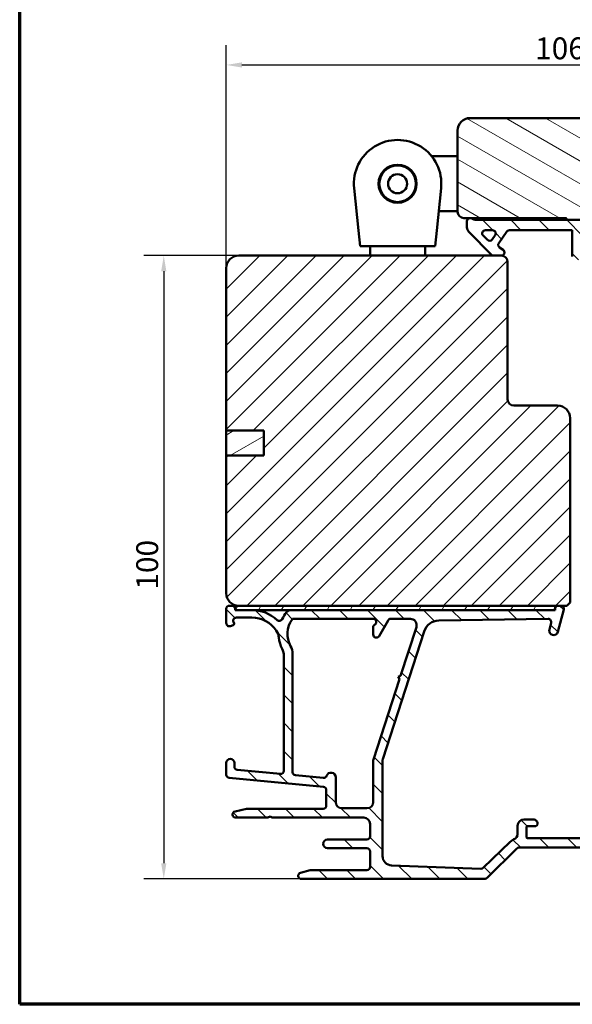
# Model space of a CAD drawing. Units: millimetres. Extents: x 15 to 815, y -287 to 287.
# Drawn here: x 630 to 719, y 10 to 167 of the extents above; entities that cross this region are included whole.
import ezdxf

# ---------------------------------------------------------------- set-up
doc = ezdxf.new("R2010")
doc.units = ezdxf.units.MM
for name, color, linetype, lineweight in [('Border (ISO)', 8, 'Continuous', 70), ('Dimension (ISO)', 3, 'Continuous', 25), ('Hatch (ISO)', 8, 'Continuous', 18), ('Visible (ISO)', 7, 'Continuous', 50)]:
    doc.layers.add(name, color=color, linetype=linetype, lineweight=lineweight)
doc.styles.add('Note Text (ISO)', font='tahoma.ttf')
doc.dimstyles.new('Default (ISO)', dxfattribs={"dimtxt": 3.5, "dimasz": 2.5, "dimexe": 3.175, "dimexo": 0, "dimgap": 0.762, "dimtad": 1, "dimrnd": 1e-08, "dimtxsty": 'Note Text (ISO)', "dimcen": 0.09, "dimdle": 10, "dimclrd": 256, "dimclre": 256, "dimclrt": 256, "dimazin": 2, "dimtfac": 1.001485705375671, "dimtmove": 0, "dimatfit": 3, "dimfxl": 1, "dimtolj": 1, "dimtzin": 0, "dimlwd": -1, "dimlwe": -1, "dimarcsym": 0})
pattern_1 = [(135.00021045915, (615.1468449580905, 4.840562741748045e-07), (-2.245055783671479, -2.245072276832807), [])]

# ---------------------------------------------------------------- blocks, each defined once
blk = doc.blocks.new('Borders LEIAB A4 Border')
at = {"layer": 'Border (ISO)'}
for p, q in [((15, 9.999999999999975), (14.99999999999995, 287)), ((200, 9.999999999999998), (15, 9.999999999999975))]:
    blk.add_line(p, q, dxfattribs=at)
blk = doc.blocks.new('*D36')
at = {"layer": 'Defpoints', "color": 0, "transparency": 16777216}
for p in [(769.1965794725504, 160.260871767422), (769.1965794725504, 149.760871767422), (663.1965794725502, 127.7608717674174)]:
    blk.add_point(p, dxfattribs=at)
at = {"layer": 'Dimension (ISO)', "transparency": 16777216}
for p, q in [((663.1965794725502, 127.7608717674174), (663.1965794725502, 163.435871767422)), ((769.1965794725504, 149.760871767422), (769.1965794725504, 163.435871767422)), ((665.6965794725502, 160.260871767422), (766.6965794725504, 160.260871767422))]:
    blk.add_line(p, q, dxfattribs=at)
for points in [[(665.6965794725502, 160.6775384340886), (665.6965794725502, 159.8442051007553), (663.1965794725502, 160.260871767422)], [(766.6965794725504, 160.6775384340886), (766.6965794725504, 159.8442051007553), (769.1965794725504, 160.260871767422)]]:
    blk.add_solid(points, dxfattribs=at)
at = {"layer": 'Dimension (ISO)', "transparency": 16777216, "insert": (712.599030782154, 164.6662565894502), "char_height": 3.5, "attachment_point": 1, "style": 'Note Text (ISO)'}
blk.add_mtext('\\A1;106', dxfattribs=at)
blk = doc.blocks.new('*D37')
at = {"layer": 'Defpoints', "color": 0, "transparency": 16777216}
for p in [(665.1965794725504, 129.7608717674174), (653.1965794725502, 30.06087176741785), (675.1965794725503, 30.06087176741786)]:
    blk.add_point(p, dxfattribs=at)
at = {"layer": 'Dimension (ISO)', "transparency": 16777216}
for p, q in [((665.1965794725504, 129.7608717674174), (650.0215794725502, 129.7608717674174)), ((653.1965794725502, 127.2608717674174), (653.1965794725502, 32.56087176741785)), ((675.1965794725503, 30.06087176741786), (650.0215794725502, 30.06087176741785))]:
    blk.add_line(p, q, dxfattribs=at)
for points in [[(652.7799128058836, 127.2608717674174), (653.6132461392168, 127.2608717674174), (653.1965794725502, 129.7608717674174)], [(652.7799128058836, 32.56087176741785), (653.6132461392168, 32.56087176741785), (653.1965794725502, 30.06087176741785)]]:
    blk.add_solid(points, dxfattribs=at)
at = {"layer": 'Dimension (ISO)', "transparency": 16777216, "insert": (648.7911946505219, 76.33212764384473), "char_height": 3.5, "attachment_point": 1, "rotation": 90, "style": 'Note Text (ISO)'}
blk.add_mtext('\\A1;100', dxfattribs=at)

msp = doc.modelspace()

# ---------------------------------------------------------------- hatches: boundary and pattern name
at = {"layer": 'Hatch (ISO)'}
h = msp.add_hatch(dxfattribs=at)
h.set_pattern_fill('ANSI31', color=256, scale=25.4, angle=105.00024553567, style=0)
h.set_pattern_definition([(150.00024553567, (615.1468449580905, 4.840562741748045e-07), (-1.587488216702059, -2.749637460072167), [])])
edge = h.paths.add_edge_path()
edge.add_line((767.1965794725504, 151.760871767422), (702.1965794725504, 151.760871767422))
edge.add_ellipse((702.1965794725503, 149.7608717674219), major_axis=(-2.000000000000016, -8.606770160223682e-15), ratio=1, start_angle=269.9999999999997, end_angle=359.999999999999)
edge.add_line((700.1965794725503, 149.760871767422), (700.1965794725504, 136.760871767422))
edge.add_ellipse((701.1965794725504, 136.760871767422), major_axis=(-2.357953067639097e-15, -0.9999999999999964), ratio=1, start_angle=270.0000000000001, end_angle=360.0000000000002)
edge.add_line((701.1965794725504, 135.760871767422), (702.1965794725511, 135.7608717674219))
edge.add_line((702.1965794725511, 135.760871767422), (702.3501448478362, 135.760871767422))
edge.add_line((702.3501448478361, 135.760871767422), (717.3965794725503, 135.760871767422))
edge.add_ellipse((717.3965794725503, 135.460871767422), major_axis=(0.3000000000000003, -4.125210551663544e-17), ratio=1, start_angle=0, end_angle=90, ccw=False)
edge.add_line((717.6965794725504, 135.460871767422), (726.6965794725509, 135.460871767422))
edge.add_line((726.6965794725508, 135.460871767422), (727.1965794725503, 135.460871767422))
edge.add_line((727.1965794725503, 135.460871767422), (727.1965794725503, 131.460871767422))
edge.add_line((727.1965794725503, 131.460871767422), (720.6965794725503, 131.460871767422))
edge.add_line((720.6965794725504, 131.460871767422), (720.1965794725504, 130.960871767422))
edge.add_line((720.1965794725504, 130.960871767422), (720.1965794725504, 129.1108717674285))
edge.add_line((720.1965794725504, 129.1108717674285), (720.1965794725503, 127.010871767422))
edge.add_ellipse((721.1965794725504, 127.010871767422), major_axis=(-4.57839911688941e-15, -0.9999999999999964), ratio=1, start_angle=270.0000000000002, end_angle=360.0000000000005)
edge.add_line((721.1965794725504, 126.010871767422), (722.1965794725504, 126.010871767422))
edge.add_line((722.1965794725504, 126.010871767422), (722.1965794725503, 124.660871767422))
edge.add_ellipse((722.6965794725504, 124.660871767422), major_axis=(-6.875350919439331e-17, -0.5000000000000071), ratio=1, start_angle=269.9999999999959, end_angle=359.999999999999)
edge.add_line((722.6965794725504, 124.160871767422), (731.8835794725504, 124.160871767422))
edge.add_line((731.8835794725504, 124.160871767422), (731.6965794725504, 123.895871767422))
edge.add_line((731.6965794725504, 123.895871767422), (731.6965794725504, 119.1679785486085))
edge.add_ellipse((732.1965794725504, 119.1679785486085), major_axis=(-6.875350919439331e-17, -0.5000000000000071), ratio=1, start_angle=270, end_angle=314.9999999999991)
edge.add_line((731.8430260819571, 118.8144251580152), (732.6137367600758, 118.0437144798966))
edge.add_ellipse((732.3308940476011, 117.760871767422), major_axis=(0.2828427124746202, -0.2828427124746247), ratio=1, start_angle=0, end_angle=90.00000000000068, ccw=False)
edge.add_line((732.6137367600758, 117.4780290549473), (731.8430260819572, 116.7073183768287))
edge.add_ellipse((732.1965794725504, 116.3537649862354), major_axis=(-0.3535533905932821, -0.3535533905932953), ratio=1, start_angle=269.9999999999991, end_angle=314.9999999999974)
edge.add_line((731.6965794725504, 116.3537649862354), (731.6965794725504, 111.625871767422))
edge.add_line((731.6965794725504, 111.625871767422), (731.8835794725504, 111.360871767422))
edge.add_line((731.8835794725504, 111.360871767422), (722.6965794725504, 111.360871767422))
edge.add_ellipse((722.6965794725504, 110.860871767422), major_axis=(-0.4999999999999982, 6.875350919439209e-17), ratio=1, start_angle=270, end_angle=360)
edge.add_line((722.1965794725504, 110.860871767422), (722.1965794725504, 109.510871767422))
edge.add_line((722.1965794725503, 109.510871767422), (721.287814959139, 109.510871767422))
edge.add_ellipse((721.287814959139, 108.510871767422), major_axis=(-0.9999999999999876, 1.37507018388783e-16), ratio=1, start_angle=270, end_angle=364.9961810487471)
edge.add_line((720.2916144540446, 108.4237824245054), (721.6510187862324, 92.8737824245054))
edge.add_ellipse((722.6472192913268, 92.96087176742195), major_axis=(0.08708934291656853, -0.9962005050944001), ratio=1, start_angle=269.9999999999997, end_angle=355.0038189512547)
edge.add_line((722.6472192913268, 91.96087176742196), (723.7384547779154, 91.96087176742198))
edge.add_line((723.7384547779154, 91.96087176742198), (724.663993854961, 81.3737842414502))
edge.add_ellipse((726.6563948651497, 81.54796292728336), major_axis=(0.1741786858331637, -1.992401010188809), ratio=1, start_angle=270.0000000000002, end_angle=340.00381895124)
edge.add_line((726.1387567749441, 79.61611127470536), (731.1965794725504, 78.26087176742197))
edge.add_line((731.1965794725504, 78.26087176742197), (731.1965794725504, 76.26087176742196))
edge.add_line((731.1965794725504, 76.26087176742197), (731.6965794725504, 75.76087176742197))
edge.add_line((731.6965794725504, 75.76087176742196), (752.6965794725504, 75.76087176742196))
edge.add_line((752.6965794725504, 75.76087176742196), (753.1965794725504, 76.26087176742195))
edge.add_line((753.1965794725504, 76.26087176742195), (753.1965794725504, 85.34901606265696))
edge.add_line((753.1965794725504, 85.34901606265696), (753.1965794725504, 108.5314144423542))
edge.add_line((753.1965794725504, 108.5314144423542), (753.1965794725504, 136.760871767422))
edge.add_ellipse((754.1965794725504, 136.760871767422), major_axis=(-2.082939030861529e-15, 0.9999999999999964), ratio=1, start_angle=0, end_angle=89.99999999999989, ccw=False)
edge.add_line((754.1965794725504, 137.760871767422), (760.4965794725506, 137.7608717674219))
edge.add_line((760.4965794725506, 137.7608717674219), (768.1965794725504, 137.7608717674219))
edge.add_ellipse((768.1965794725504, 138.760871767422), major_axis=(0.9999999999999987, -8.313964087795075e-16), ratio=1, start_angle=270.0000000000001, end_angle=360.0000000000006)
edge.add_line((769.1965794725504, 138.760871767422), (769.1965794725504, 149.760871767422))
edge.add_ellipse((767.1965794725504, 149.760871767422), major_axis=(2.750140367775693e-16, 2), ratio=1, start_angle=270, end_angle=360)
h = msp.add_hatch(dxfattribs=at)
h.set_pattern_fill('ANSI31', color=256, scale=25.4, angle=90.00021045915, style=0)
h.set_pattern_definition(pattern_1)
edge = h.paths.add_edge_path()
edge.add_ellipse((703.2501448478362, 136.9608717674283), major_axis=(-1.499999999999804, -6.938424735659358e-14), ratio=1, start_angle=53.13010235414573, end_angle=90.00000000000006)
edge.add_line((703.2501448478363, 135.4608717674285), (717.6965794725504, 135.4608717674286))
edge.add_line((717.6965794725504, 135.4608717674286), (726.6965794725506, 135.4608717674285))
edge.add_line((726.6965794725508, 135.4608717674285), (726.6965794725508, 134.9608717674285))
edge.add_line((726.6965794725508, 134.9608717674285), (723.3430260819581, 131.6073183768355))
edge.add_ellipse((722.9894726913647, 131.9608717674285), major_axis=(-0.3535533905930253, -0.3535533905935036), ratio=1, start_angle=270.00000000000443, end_angle=449.9999999999987, ccw=False)
edge.add_line((722.6359193007709, 132.3144251580218), (724.1323659101782, 133.8108717674286))
edge.add_line((724.1323659101781, 133.8108717674285), (720.1965794725508, 133.8108717674285))
edge.add_line((720.1965794725509, 133.8108717674285), (720.1965794725511, 130.960871767422))
edge.add_line((720.1965794725511, 130.960871767422), (720.1965794725509, 129.1108717674285))
edge.add_line((720.1965794725509, 129.1108717674285), (719.0465794725512, 129.1108717674285))
edge.add_ellipse((719.0465794725511, 129.6108717674285), major_axis=(-4.38553733668533e-14, -0.4999999999999716), ratio=1, start_angle=269.99999999999693, end_angle=360.0000000000058, ccw=False)
edge.add_line((718.5465794725508, 129.6108717674286), (718.5465794725508, 133.8108717674286))
edge.add_line((718.5465794725508, 133.8108717674285), (708.4774168945847, 133.8108717674285))
edge.add_ellipse((708.4774168945846, 133.3108717674285), major_axis=(0.2867882181758205, 0.4095760221442644), ratio=1, start_angle=35.00000000003499, end_angle=89.99999999999494)
edge.add_line((708.0678408724408, 133.5976599856041), (706.7870034504066, 131.7684345743655))
edge.add_ellipse((707.196579472551, 131.48164635619), major_axis=(-0.4095760221444304, 0.2867882181754316), ratio=1, start_angle=0, end_angle=89.99999999999882)
edge.add_line((706.9097912543755, 131.0720703340455), (707.4833676907266, 130.6704477895731))
edge.add_ellipse((707.1965794725512, 130.2608717674285), major_axis=(0.500000000000006, -7.161094898248227e-14), ratio=1, start_angle=270.00000000000006, end_angle=415.0000000000284, ccw=False)
edge.add_line((707.1965794725511, 129.7608717674285), (705.9965794725512, 129.7608717674285))
edge.add_ellipse((705.996579472551, 130.2608717674282), major_axis=(0.3535533905927676, -0.3535533905932913), ratio=1, start_angle=269.99999999999636, end_angle=315.000000000058, ccw=False)
edge.add_line((705.6430260819576, 129.9073183768353), (701.9894726913645, 133.5608717674286))
edge.add_ellipse((702.6965794725515, 134.2679785486153), major_axis=(1.790203349324867e-13, -1.000000000000441), ratio=1, start_angle=269.9999999999999, end_angle=314.9999999999775, ccw=False)
edge.add_line((701.6965794725508, 134.2679785486151), (701.6965794725511, 135.2608717674285))
edge.add_ellipse((702.196579472551, 135.2608717674286), major_axis=(-0.4999999999999577, 5.566754064721781e-16), ratio=1, start_angle=269.9999999999919, end_angle=360.0000000000051, ccw=False)
edge.add_line((702.1965794725511, 135.7608717674285), (702.3501448478362, 135.7608717674286))
edge = h.paths.add_edge_path(flags=0)
edge.add_ellipse((705.7917127993101, 133.3108717674285), major_axis=(0.5000000000000147, -5.566754064722415e-16), ratio=1, start_angle=324.999999999993, end_angle=450.0000000000001)
edge.add_line((705.7917127993101, 133.8108717674286), (704.6436357473988, 133.8108717674285))
edge.add_ellipse((704.6436357473988, 133.3108717674285), major_axis=(-0.3535533905932311, 0.3535533905932913), ratio=1, start_angle=315.0000000000039, end_angle=449.9999999999959)
edge.add_line((704.2900823568054, 132.9573183768353), (704.9653393628531, 132.2820613707878))
edge.add_ellipse((705.3188927534464, 132.6356147613809), major_axis=(-0.2867882181756098, -0.4095760221444065), ratio=1, start_angle=349.9999999999935, end_angle=449.9999999999976)
edge.add_line((705.7284687755907, 132.3488265432054), (706.2012888214545, 133.0240835492529))
h = msp.add_hatch(dxfattribs=at)
h.set_pattern_fill('ANSI31', color=256, scale=25.4, style=0)
h.set_pattern_definition([(45, (615.1468449580905, 4.840562741748045e-07), (-2.245064030267288, 2.245064030267288), [])])
edge = h.paths.add_edge_path()
edge.add_line((669.1965794725502, 97.76087176741737), (663.1965794725502, 97.76087176741737))
edge.add_line((663.1965794725502, 97.76087176741737), (663.1965794725502, 75.76087176741736))
edge.add_ellipse((665.1965794725502, 75.76087176741738), major_axis=(1.736045170053742e-14, -2.000000000000011), ratio=1, start_angle=270, end_angle=359.999999999999)
edge.add_line((665.1965794725502, 73.76087176741737), (715.7965794725275, 73.76087176741738))
edge.add_line((715.7965794725276, 73.76087176741738), (716.2824690003861, 73.76087176741738))
edge.add_line((716.2824690003861, 73.76087176741738), (716.6965794725502, 73.76087176741738))
edge.add_line((716.6965794725501, 73.76087176741738), (717.6965794725502, 73.76087176741734))
edge.add_line((717.6965794725502, 73.76087176741736), (718.1965794725502, 74.26087176741734))
edge.add_line((718.1965794725502, 74.26087176741734), (718.1965794725502, 103.7608717674174))
edge.add_ellipse((716.1965794725502, 103.7608717674174), major_axis=(-4.03777540503554e-15, 2.000000000000006), ratio=1, start_angle=269.9999999999999, end_angle=359.9999999999997)
edge.add_line((716.1965794725502, 105.7608717674174), (709.1965794725502, 105.7608717674174))
edge.add_ellipse((709.1965794725502, 106.7608717674174), major_axis=(-1.000000000000005, 5.613895591780182e-15), ratio=1, start_angle=6.821210263296962e-13, end_angle=89.99999999999608, ccw=False)
edge.add_line((708.1965794725502, 106.7608717674173), (708.1965794725502, 128.7608717674173))
edge.add_ellipse((707.1965794725502, 128.7608717674173), major_axis=(6.278046865439872e-17, 1), ratio=1, start_angle=270, end_angle=359.9999999999997)
edge.add_line((707.1965794725502, 129.7608717674173), (705.9965794725512, 129.7608717674174))
edge.add_line((705.9965794725513, 129.7608717674174), (665.1965794725502, 129.7608717674174))
edge.add_ellipse((665.1965794725502, 127.7608717674173), major_axis=(-2.000000000000012, -8.478667503536163e-15), ratio=1, start_angle=269.9999999999997, end_angle=359.9999999999991)
edge.add_line((663.1965794725502, 127.7608717674174), (663.1965794725502, 101.7608717674174))
edge.add_line((663.1965794725502, 101.7608717674174), (669.1965794725502, 101.7608717674174))
edge.add_line((669.1965794725502, 101.7608717674174), (669.1965794725502, 97.76087176741737))
h = msp.add_hatch(dxfattribs=at)
h.set_pattern_fill('ANSI31', color=256, scale=25.4, angle=-14.999977780745, style=0)
h.set_pattern_definition([(30.000022219255, (615.1468449580905, 4.840562741748045e-07), (-1.587501066304332, 2.749630041384224), [])])
h.paths.add_polyline_path([(663.1965794725502, 101.7608717674172), (663.1965794725502, 97.76087176741723), (669.1965794725502, 97.76087176741723), (669.1965794725502, 101.7608717674172)])
h = msp.add_hatch(dxfattribs=at)
h.set_pattern_fill('ANSI31', color=256, scale=25.4, angle=90.00021045915, style=0)
h.set_pattern_definition(pattern_1)
edge = h.paths.add_edge_path()
edge.add_line((672.3965794725501, 65.73070388428523), (672.3965794725501, 47.35357811066643))
edge.add_ellipse((671.89657947255, 47.35357811066643), major_axis=(-2.165796602292333e-15, -0.5000000000000016), ratio=1, start_angle=354.644174957146, end_angle=450.0000000000002, ccw=False)
edge.add_line((671.8499091182035, 46.85576099763679), (664.9499091182035, 47.50263599763679))
edge.add_ellipse((664.99657947255, 48.00045311066644), major_axis=(-0.4978171130296417, 0.04667035434652657), ratio=1, start_angle=5.355825042857987, end_angle=90.00000000000267, ccw=False)
edge.add_line((664.49657947255, 48.00045311066642), (664.49657947255, 48.61087176741786))
edge.add_ellipse((663.84657947255, 48.61087176741786), major_axis=(-7.104428104537446e-17, 0.6500000000000027), ratio=1, start_angle=270, end_angle=450)
edge.add_line((663.1965794725501, 48.61087176741786), (663.1965794725501, 46.71618922616749))
edge.add_ellipse((663.6965794725501, 46.71618922616749), major_axis=(-2.165796602292336e-15, -0.4999999999999966), ratio=1, start_angle=270.0000000000002, end_angle=354.644174957145)
edge.add_line((663.6499091182035, 46.21837211313785), (678.7432498268965, 44.80337142169785))
edge.add_ellipse((678.6965794725501, 44.30555430866821), major_axis=(0.4978171130296437, -0.04667035434652738), ratio=1, start_angle=5.355825042857987, end_angle=89.99999999999471, ccw=False)
edge.add_line((679.1965794725501, 44.30555430866823), (679.1965794725501, 41.76087176741784))
edge.add_ellipse((678.6965794725501, 41.76087176741784), major_axis=(-8.827134750043271e-15, -0.5000000000000093), ratio=1, start_angle=3.0127011996228248e-12, end_angle=90.00000000000102, ccw=False)
edge.add_line((678.6965794725501, 41.26087176741783), (666.5499219257507, 41.26087176741783))
edge.add_ellipse((666.5499219257507, 40.7608717674179), major_axis=(-0.4999999999996985, 1.610685089979787e-15), ratio=1, start_angle=270.0000000000002, end_angle=282.1791229106554)
edge.add_line((666.4444376069772, 41.24961818274244), (664.5910951537765, 40.84961818274269))
edge.add_ellipse((664.6965794725501, 40.36087176741785), major_axis=(-0.4887464153248412, -0.1054843187735339), ratio=1, start_angle=270.0000000000002, end_angle=437.8208770893461)
edge.add_line((664.6965794725501, 39.86087176741785), (669.8501693110363, 39.86087176741785))
edge.add_line((669.8501693110363, 39.86087176741785), (670.1965794725501, 40.06087176741784))
edge.add_line((670.1965794725501, 40.06087176741784), (670.5429896340638, 39.86087176741784))
edge.add_line((670.5429896340638, 39.86087176741785), (685.1965794725502, 39.86087176741785))
edge.add_ellipse((685.1965794725501, 38.86087176741783), major_axis=(1.000000000000009, -8.77248530308529e-15), ratio=1, start_angle=1.4779288903810084e-12, end_angle=89.99999999999642, ccw=False)
edge.add_line((686.1965794725501, 38.86087176741785), (686.1965794725501, 36.86087176741783))
edge.add_ellipse((685.6965794725501, 36.86087176741783), major_axis=(1.164872471583137e-15, -0.4999999999999982), ratio=1, start_angle=0, end_angle=89.99999999999989, ccw=False)
edge.add_line((685.6965794725501, 36.36087176741784), (679.39657947255, 36.36087176741783))
edge.add_ellipse((679.39657947255, 35.66087176741785), major_axis=(-0.7000000000000006, -7.650922574117291e-17), ratio=1, start_angle=270, end_angle=450)
edge.add_line((679.39657947255, 34.96087176741784), (685.6965794725501, 34.96087176741784))
edge.add_ellipse((685.6965794725501, 34.46087176741784), major_axis=(0.4999999999999982, 5.46494469579804e-17), ratio=1, start_angle=0, end_angle=90, ccw=False)
edge.add_line((686.1965794725501, 34.46087176741784), (686.1965794725501, 31.96087176741784))
edge.add_ellipse((685.6965794725501, 31.96087176741782), major_axis=(1.337732574245986e-14, -0.4999999999999893), ratio=1, start_angle=0, end_angle=90.00000000000051, ccw=False)
edge.add_line((685.6965794725501, 31.46087176741783), (676.759545708773, 31.46087176741785))
edge.add_ellipse((676.759545708773, 30.96087176741781), major_axis=(-0.5000000000000339, -6.715987594708924e-15), ratio=1, start_angle=269.9999999999992, end_angle=284.3552301669171)
edge.add_line((676.6355792193478, 31.44526036090413), (675.0726129831249, 31.04526036090412))
edge.add_ellipse((675.1965794725501, 30.56087176741784), major_axis=(-0.1239664894251026, 0.4843885934862788), ratio=0.9999999999999998, start_angle=3.220311614981832e-12, end_angle=165.6447698330842)
edge.add_line((675.1965794725501, 30.06087176741784), (704.5895473546998, 30.06087176741784))
edge.add_ellipse((704.5895473546998, 30.56087176741786), major_axis=(0.5000000000000189, 8.936433643959232e-15), ratio=1, start_angle=269.999999999999, end_angle=314.9999999999968)
edge.add_line((704.943100745293, 30.20731837682456), (709.6502075264796, 34.91442515801111))
edge.add_ellipse((710.0037609170729, 34.56087176741779), major_axis=(0.3535533905933114, 0.3535533905932909), ratio=1, start_angle=45.00000000000398, end_angle=90.0000000000004, ccw=False)
edge.add_line((710.0037609170729, 35.06087176741784), (735.6965794725501, 35.06087176741784))
edge.add_ellipse((735.6965794725501, 35.56087176741785), major_axis=(0.4999999999999982, 5.46494469579804e-17), ratio=1, start_angle=270, end_angle=360)
edge.add_line((736.1965794725501, 35.56087176741785), (736.1965794725501, 39.06087176741779))
edge.add_ellipse((735.6965794725501, 39.06087176741777), major_axis=(-1.164872471583137e-15, 0.4999999999999982), ratio=1, start_angle=270.0000000000019, end_angle=359.9999999999997)
edge.add_line((735.6965794725501, 39.56087176741777), (734.6290350045838, 39.56087176741778))
edge.add_ellipse((734.6290350045837, 38.56087176741778), major_axis=(-0.9999999999999976, 8.772485303085291e-15), ratio=1, start_angle=269.9999999999964, end_angle=334.6230664748488)
edge.add_ellipse((733.99657947255, 38.86087176741778), major_axis=(-0.1285714285714312, -0.2710523708715674), ratio=1, start_angle=270.0000000000033, end_angle=295.3769335251212)
edge.add_ellipse((733.99657947255, 38.86087176741779), major_axis=(-1.54288210754722e-13, -0.3000000000000025), ratio=1, start_angle=270.0000000000006, end_angle=360.0000000000284)
edge.add_line((733.99657947255, 38.56087176741779), (734.64657947255, 38.56087176741779))
edge.add_ellipse((734.64657947255, 38.26087176741779), major_axis=(0.299999999999998, 3.278966817478813e-17), ratio=1, start_angle=0, end_angle=90, ccw=False)
edge.add_line((734.9465794725501, 38.26087176741779), (734.9465794725501, 37.42087176741795))
edge.add_line((734.9465794725501, 37.42087176741795), (734.9465794725501, 36.86087176741776))
edge.add_ellipse((734.64657947255, 36.86087176741778), major_axis=(4.473681766675416e-15, -0.3000000000000025), ratio=1, start_angle=0, end_angle=89.99999999999568, ccw=False)
edge.add_line((734.64657947255, 36.56087176741778), (726.24657947255, 36.56087176741777))
edge.add_ellipse((726.24657947255, 36.86087176741778), major_axis=(-0.299999999999998, -3.278966817478813e-17), ratio=1, start_angle=0, end_angle=90, ccw=False)
edge.add_line((725.9465794725501, 36.86087176741778), (725.9465794725501, 38.26087176741777))
edge.add_ellipse((726.24657947255, 38.26087176741777), major_axis=(1.077433356450367e-15, 0.3000000000000114), ratio=1, start_angle=1.8693119593203846, end_angle=90.00000000000023, ccw=False)
edge.add_ellipse((726.24657947255, 38.26087176741793), major_axis=(0.299840349221685, 0.009785958232768652), ratio=1, start_angle=88.13068804068092, end_angle=90.00000000000358, ccw=False)
edge.add_line((726.24657947255, 38.56087176741779), (726.89657947255, 38.56087176741779))
edge.add_ellipse((726.89657947255, 38.86087176741776), major_axis=(0.299999999999988, 3.278966817478705e-17), ratio=1, start_angle=270.0000000000135, end_angle=359.9999999999695)
edge.add_ellipse((726.8965794725499, 38.86087176741774), major_axis=(1.398553114345949e-13, 0.3000000000001979), ratio=1, start_angle=269.9999999999996, end_angle=295.3769335251677)
edge.add_ellipse((726.2641239405164, 38.56087176741777), major_axis=(-0.4285714285714283, 0.9035079029052631), ratio=1, start_angle=269.9999999999994, end_angle=334.6230664748473)
edge.add_line((726.2641239405164, 39.56087176741778), (723.69657947255, 39.56087176741778))
edge.add_ellipse((723.6965794725501, 38.86087176741779), major_axis=(-0.699999999999994, -7.650922574117226e-17), ratio=1, start_angle=270, end_angle=367.1807557814591)
edge.add_ellipse((723.2997167758904, 38.81087176741777), major_axis=(0.03749999999999591, -0.2976470224947648), ratio=1, start_angle=269.9999999999959, end_angle=352.8192442185427)
edge.add_line((723.2997167758904, 38.51087176741778), (724.59657947255, 38.5108717674178))
edge.add_ellipse((724.59657947255, 38.31087176741778), major_axis=(0.2000000000000002, -8.859924418218062e-15), ratio=1, start_angle=5.115907697472721e-12, end_angle=90.00000000000261, ccw=False)
edge.add_line((724.7965794725501, 38.31087176741779), (724.7965794725501, 36.76087176741778))
edge.add_ellipse((724.59657947255, 36.76087176741778), major_axis=(-1.088363245841964e-15, -0.2000000000000046), ratio=1, start_angle=3.183231456205249e-12, end_angle=90.00000000000028, ccw=False)
edge.add_line((724.59657947255, 36.56087176741778), (711.39657947255, 36.56087176741779))
edge.add_ellipse((711.3965794725501, 36.76087176741778), major_axis=(-0.2000000000000013, 8.859924418218062e-15), ratio=1, start_angle=5.115907697472721e-12, end_angle=90.00000000000261, ccw=False)
edge.add_line((711.1965794725501, 36.76087176741778), (711.1965794725501, 38.31087176741778))
edge.add_ellipse((711.3965794725501, 38.31087176741779), major_axis=(-1.132082803408348e-15, 0.1999999999999957), ratio=1, start_angle=0, end_angle=90.00000000000477, ccw=False)
edge.add_line((711.3965794725501, 38.5108717674178), (712.6934421692098, 38.5108717674178))
edge.add_ellipse((712.6934421692098, 38.81087176741781), major_axis=(0.3000000000000069, 8.91457386517604e-15), ratio=1, start_angle=269.9999999999983, end_angle=352.8192442185348)
edge.add_ellipse((712.2965794725501, 38.86087176741779), major_axis=(0.08750000000000693, 0.6945097191544656), ratio=1, start_angle=269.9999999999991, end_angle=367.1807557814576)
edge.add_line((712.2965794725501, 39.56087176741781), (710.7965794725501, 39.5608717674178))
edge.add_ellipse((710.7965794725501, 38.5608717674178), major_axis=(-0.9999999999999953, -1.092988939159607e-16), ratio=1, start_angle=270, end_angle=360)
edge.add_line((709.7965794725501, 38.5608717674178), (709.7965794725501, 37.3072717674178))
edge.add_ellipse((708.7965794725501, 37.3072717674178), major_axis=(3.43996796779143e-15, -0.9999999999999964), ratio=1, start_angle=23.727912944819025, end_angle=89.99999999999977, ccw=False)
edge.add_ellipse((710.0037609170729, 34.56087176741796), major_axis=(-1.830933333333195, -0.804787629681823), ratio=1, start_angle=269.9999999999999, end_angle=290.350612829643)
edge.add_line((708.6124737232735, 35.99764591263685), (704.287249472931, 31.80935429433598))
edge.add_ellipse((703.9394276744812, 32.16854783064075), major_axis=(-0.3591935363047618, -0.3478217984498411), ratio=1, start_angle=43.765452250583394, end_angle=89.99999999999739, ccw=False)
edge.add_line((703.920617273343, 31.66890178711692), (689.640148269136, 32.20652507842458))
edge.add_ellipse((689.6965794725501, 33.7054632089961), major_axis=(-1.498938130571525, 0.05643120341405777), ratio=1, start_angle=2.156021974955479, end_angle=90.00000000000091, ccw=False)
edge.add_line((688.1965794725501, 33.70546320899609), (688.1965794725501, 49.06916056845691))
edge.add_ellipse((688.69657947255, 49.06916056845691), major_axis=(-6.715987594708909e-15, 0.4999999999999138), ratio=1, start_angle=72.04047400649739, end_angle=89.99999999999932, ccw=False)
edge.add_line((688.220942187533, 49.22333311173725), (694.8449147459232, 69.65893245170344))
edge.add_ellipse((697.2231011710089, 68.88806973530171), major_axis=(0.7708627164017345, 2.378186425085668), ratio=1, start_angle=18.821503918322776, end_angle=90.00000000000068, ccw=False)
edge.add_line((697.1854917075848, 71.38778682494626), (714.6743248372821, 71.65091485357269))
edge.add_ellipse((714.6818467299669, 71.15097143564378), major_axis=(0.4999434179289077, 0.00752189268482978), ratio=1, start_angle=344.13802207517404, end_angle=449.99999999999056, ccw=False)
edge.add_line((715.1648096431114, 71.02156191309251), (714.8755539845567, 69.94204509898961))
edge.add_ellipse((715.5517020629591, 69.76087176741785), major_axis=(-0.1811733315717622, -0.6761480784023454), ratio=1, start_angle=269.9999999999985, end_angle=450)
edge.add_line((716.2278501413614, 69.57969843584608), (717.1795423856945, 73.1314622448666))
edge.add_ellipse((716.6965794725501, 73.26087176741784), major_axis=(0.1294095225512581, 0.4829629131445224), ratio=1, start_angle=270.0000000000005, end_angle=375.0000000000015)
edge.add_line((716.6965794725501, 73.76087176741783), (716.2824690003861, 73.76087176741784))
edge.add_ellipse((716.2824690003861, 73.26087176741784), major_axis=(-0.500000000000016, -8.936433643959232e-15), ratio=1, start_angle=269.9999999999908, end_angle=344.9999999999955)
edge.add_line((715.7995060872415, 73.39028128996914), (715.7965794725276, 73.37935901516232))
edge.add_line((715.7965794725276, 73.37935901516232), (715.7708207231879, 73.28322605388706))
edge.add_ellipse((715.4810429753011, 73.36087176741782), major_axis=(-0.0776457135307673, -0.2897777478867437), ratio=1, start_angle=15.000000000004718, end_angle=89.99999999999869, ccw=False)
edge.add_line((715.4810429753011, 73.0608717674178), (673.6044195542715, 73.06087176741784))
edge.add_ellipse((673.6044195542715, 72.06087176741785), major_axis=(-0.9999999999999698, 6.552039253834982e-15), ratio=1, start_angle=270.0000000000003, end_angle=320.0381929260294)
edge.add_ellipse((676.9768996550231, 69.23485372606793), major_axis=(-4.138952850922398, 3.46829486892943), ratio=0.9999999999999999, start_angle=5.889916076784207e-15, end_angle=13.89904963559131)
edge.add_ellipse((671.6768508969209, 71.82705031617058), major_axis=(-0.2196776771273168, -0.4491566744154252), ratio=1, start_angle=342.8729504770202, end_angle=450.0000000000018, ccw=False)
edge.add_ellipse((667.2965794725501, 67.16087176741777), major_axis=(-4.301633349631527, 4.038062719341871), ratio=1, start_angle=269.9999999999996, end_angle=313.1898069613586)
edge.add_line((667.2965794725501, 73.06087176741785), (664.8903048658694, 73.06087176741785))
edge.add_ellipse((664.8903048658694, 73.36087176741782), major_axis=(-0.3000000000000025, 2.742767893388105e-15), ratio=1, start_angle=11.738973656279484, end_angle=90.00000000000051, ccw=False)
edge.add_ellipse((664.8903048658706, 73.360871767418), major_axis=(-0.06103600019508278, 0.2937253933197913), ratio=1, start_angle=85.44178212519802, end_angle=89.99999999999937, ccw=False)
edge.add_ellipse((664.09657947255, 73.26087176741784), major_axis=(-0.06249999999999658, 0.496078370824612), ratio=1, start_angle=269.9999999999969, end_angle=352.8192442185411)
edge.add_line((664.09657947255, 73.76087176741784), (663.6965794725501, 73.76087176741784))
edge.add_ellipse((663.6965794725501, 73.26087176741784), major_axis=(-0.4999999999999982, 3.067852809800272e-15), ratio=1, start_angle=270.0000000000003, end_angle=360.0000000000009)
edge.add_line((663.1965794725501, 73.26087176741784), (663.1965794725501, 70.96087176741784))
edge.add_ellipse((663.6965794725501, 70.96087176741784), major_axis=(5.464944695797979e-17, -0.4999999999999969), ratio=1, start_angle=270, end_angle=379.9999999999996)
edge.add_line((663.8675895442128, 70.49102545702488), (664.3149835012151, 70.65386354036428))
edge.add_ellipse((664.24657947255, 70.84180206452147), major_axis=(0.1879385241571807, 0.06840402866511572), ratio=1, start_angle=270.0000000000099, end_angle=359.9999999999978)
edge.add_line((664.4345179967072, 70.91020609318657), (664.3327316815265, 71.189861695755))
edge.add_ellipse((664.8025779919195, 71.36087176741783), major_axis=(-0.1710100716628294, 0.4698463103929484), ratio=1, start_angle=340.00000000000034, end_angle=449.99999999999955, ccw=False)
edge.add_line((664.8025779919195, 71.86087176741782), (667.2965794725501, 71.86087176741783))
edge.add_ellipse((667.2965794725501, 67.16087176741789), major_axis=(4.699999999999953, 2.438349983084587e-14), ratio=1, start_angle=33.90979529104851, end_angle=90.00000000000063, ccw=False)
edge.add_ellipse((669.1223966983493, 68.38822316696674), major_axis=(1.394717499487395, -2.074792302044632), ratio=1, start_angle=62.24231796241378, end_angle=89.99999999999892, ccw=False)
edge.add_ellipse((676.976899655023, 69.23485372606794), major_axis=(0.5787094960944834, -5.368900755194622), ratio=1, start_angle=269.9999999999999, end_angle=290.1793405973104)
edge.add_ellipse((669.89657947255, 65.73070388428523), major_axis=(1.108908177779355, -2.240607652681361), ratio=1, start_angle=63.66854614922693, end_angle=90.00000000000023, ccw=False)
edge = h.paths.add_edge_path(flags=0)
edge.add_line((693.5980259246118, 70.35252668085715), (691.0738477348633, 62.56519155927043))
edge.add_line((691.0738477348633, 62.56519155927044), (690.6959618378849, 62.37231271422837))
edge.add_line((690.6959618378849, 62.37231271422837), (690.8888406829269, 61.99442681724989))
edge.add_line((690.8888406829269, 61.99442681724988), (686.7209421875328, 49.13605474660559))
edge.add_ellipse((687.19657947255, 48.98188220332526), major_axis=(-0.1541725432803508, -0.4756372850171254), ratio=1, start_angle=269.9999999999997, end_angle=287.9595259935016)
edge.add_line((686.69657947255, 48.98188220332524), (686.6965794725501, 42.36087176741783))
edge.add_ellipse((685.6965794725501, 42.36087176741785), major_axis=(-6.552039253834978e-15, -1.000000000000005), ratio=1, start_angle=9.094947017729282e-13, end_angle=89.99999999999937, ccw=False)
edge.add_line((685.6965794725501, 41.36087176741784), (681.6965794725501, 41.36087176741783))
edge.add_ellipse((681.69657947255, 42.36087176741785), major_axis=(-0.9999999999999987, -1.09298893915961e-16), ratio=1, start_angle=0, end_angle=90.00000000000409, ccw=False)
edge.add_line((680.69657947255, 42.36087176741785), (680.69657947255, 46.31087176741784))
edge.add_ellipse((679.9465794725501, 46.31087176741782), major_axis=(-1.340465046593885e-14, 0.7499999999999996), ratio=1, start_angle=270.0000000000003, end_angle=431.3818874275986)
edge.add_ellipse((678.7619950576081, 46.70994539956722), major_axis=(-0.159629452859753, -0.47383376597673), ratio=1, start_angle=13.26228752954222, end_angle=90.00000000000051, ccw=False)
edge.add_line((678.7153247032617, 46.21212828653758), (674.2499091182036, 46.63076099763677))
edge.add_ellipse((674.2965794725501, 47.12857811066644), major_axis=(-0.4978171130296437, 0.04667035434652738), ratio=1, start_angle=5.355825042857987, end_angle=90.00000000000279, ccw=False)
edge.add_line((673.7965794725501, 47.12857811066641), (673.7965794725501, 66.07511281507698))
edge.add_ellipse((671.2965794725501, 66.07511281507698), major_axis=(-2.73247234789904e-16, 2.50000000000003), ratio=1, start_angle=270, end_angle=299.0854835688475)
edge.add_ellipse((676.9768996550231, 69.23485372606795), major_axis=(-3.495581650752621, -1.94445594522522), ratio=0.9999999999999998, start_angle=295.0553984834687, end_angle=360.0000000000002, ccw=False)
edge.add_ellipse((673.8971523148042, 71.46087176741784), major_axis=(0.1171588442815353, 0.1620919652746423), ratio=1, start_angle=35.85911794768077, end_angle=89.99999999999682, ccw=False)
edge.add_line((673.8971523148042, 71.6608717674178), (686.69657947255, 71.66087176741785))
edge.add_ellipse((686.6965794725501, 71.16087176741783), major_axis=(0.5000000000000071, 4.495541545458608e-15), ratio=1, start_angle=299.9999999999999, end_angle=450.0000000000076, ccw=False)
edge.add_ellipse((687.1965794725501, 70.29484636363341), major_axis=(-0.4330127018921991, -0.2499999999999592), ratio=1, start_angle=270.0000000000011, end_angle=330.0000000000075)
edge.add_line((686.6965794725501, 70.29484636363338), (686.6965794725501, 69.16087176741785))
edge.add_ellipse((687.1965794725501, 69.16087176741785), major_axis=(5.464944695797994e-17, -0.4999999999999982), ratio=1, start_angle=270, end_angle=419.9999999999999)
edge.add_line((687.6295921744422, 68.91087176741783), (689.0729678474163, 71.41087176741785))
edge.add_ellipse((689.5059805493086, 71.16087176741786), major_axis=(0.2499999999999947, 0.4330127018922082), ratio=1, start_angle=29.999999999997613, end_angle=90.00000000000182, ccw=False)
edge.add_line((689.5059805493086, 71.66087176741785), (692.6467513545775, 71.66087176741785))
edge.add_ellipse((692.6467513545775, 70.66087176741785), major_axis=(0.9999999999999964, 1.092988939159608e-16), ratio=1, start_angle=342.0404740065006, end_angle=450, ccw=False)
h = msp.add_hatch(dxfattribs=at)
h.set_pattern_fill('ANSI31', color=256, scale=25.4, angle=14.999977780745, style=0)
h.set_pattern_definition([(59.99997778074501, (615.1468449580905, 4.840562741748045e-07), (-2.749630041384224, 1.587501066304332), [])])
h.paths.add_polyline_path([(664.5965794725507, 73.76087176741724), (664.5965794725507, 73.29983576722289), (664.5965794725507, 73.06087176741724), (664.8903048658694, 73.06087176741724), (667.2965794725501, 73.06087176741724), (673.6044195542715, 73.06087176741724), (715.4810429753011, 73.06087176741724), (715.7965794725276, 73.06087176741724), (715.7965794725276, 73.37935901516236), (715.7965794725276, 73.76087176741724), (665.1965794725502, 73.76087176741724)])

# ---------------------------------------------------------------- linework, layer by layer
at = {"layer": 'Visible (ISO)'}
for p, q in [((767.1965794725504, 151.760871767422), (702.1965794725502, 151.760871767422)), ((700.1965794725503, 149.760871767422), (700.1965794725503, 136.760871767422)), ((700.1965794725503, 145.6608717674218), (696.040842508078, 145.6608717674218)), ((684.3371846994328, 133.7608717674218), (683.6339579011087, 140.5384447102875)), ((697.5592010439943, 140.5384447102875), (696.8559742456703, 133.7608717674218)), ((700.1965794725503, 136.8608717674219), (697.1776237643373, 136.8608717674219)), ((701.1965794725503, 135.7608717674219), (717.3965794725502, 135.7608717674219)), ((702.3501448478361, 135.7608717674285), (702.1965794725511, 135.7608717674285)), ((726.6965794725508, 135.4608717674285), (703.2501448478363, 135.4608717674285)), ((717.6965794725503, 135.460871767422), (727.1965794725503, 135.460871767422)), ((701.6965794725506, 135.2608717674285), (701.6965794725506, 134.2679785486151)), ((684.5965794725514, 131.2608717674218), (684.3371846994328, 133.7608717674218)), ((696.8559742456703, 133.7608717674218), (696.5965794725515, 131.2608717674218)), ((701.9894726913644, 133.5608717674285), (705.6430260819575, 129.9073183768353)), ((704.9653393628528, 132.2820613707876), (704.2900823568053, 132.9573183768352)), ((704.6436357473987, 133.8108717674285), (705.79171279931, 133.8108717674285)), ((706.2012888214542, 133.024083549253), (705.7284687755906, 132.3488265432054)), ((706.7870034504066, 131.7684345743655), (708.0678408724407, 133.5976599856041)), ((708.4774168945846, 133.8108717674285), (718.5465794725507, 133.8108717674285)), ((718.5465794725507, 133.8108717674285), (718.5465794725507, 129.6108717674285)), ((684.5965794725514, 131.2608717674218), (696.5965794725516, 131.2608717674218)), ((686.1965794725515, 131.2608717674218), (686.1965794725515, 129.7608717674173)), ((694.9965794725515, 131.2608717674218), (694.9965794725515, 129.7608717674173)), ((707.4833676907264, 130.670447789573), (706.9097912543754, 131.0720703340455)), ((707.1965794725502, 129.7608717674174), (665.1965794725502, 129.7608717674174)), ((705.9965794725512, 129.7608717674285), (707.1965794725511, 129.7608717674285)), ((663.1965794725502, 127.7608717674174), (663.1965794725502, 101.7608717674173)), ((708.1965794725502, 106.7608717674173), (708.1965794725502, 128.7608717674173)), ((716.1965794725502, 105.7608717674173), (709.1965794725502, 105.7608717674173)), ((718.1965794725502, 74.26087176741734), (718.1965794725502, 103.7608717674173)), ((663.1965794725502, 101.7608717674173), (669.1965794725502, 101.7608717674173)), ((663.1965794725501, 101.7608717674172), (663.1965794725501, 97.76087176741723)), ((669.1965794725502, 101.7608717674172), (663.1965794725501, 101.7608717674172)), ((669.1965794725502, 101.7608717674173), (669.1965794725502, 97.76087176741736)), ((669.1965794725502, 97.76087176741723), (669.1965794725502, 101.7608717674172)), ((669.1965794725502, 97.76087176741736), (663.1965794725502, 97.76087176741736)), ((663.1965794725502, 97.76087176741736), (663.1965794725502, 75.76087176741736)), ((663.1965794725501, 97.76087176741723), (669.1965794725502, 97.76087176741723)), ((717.6965794725502, 73.76087176741734), (718.1965794725502, 74.26087176741734)), ((663.1965794725501, 73.26087176741784), (663.1965794725501, 70.96087176741784)), ((664.09657947255, 73.76087176741785), (663.69657947255, 73.76087176741785)), ((664.5965794725507, 73.76087176741726), (664.5965794725507, 73.06087176741725)), ((715.7965794725276, 73.76087176741726), (664.5965794725507, 73.76087176741726)), ((664.5965794725507, 73.06087176741725), (715.7965794725276, 73.06087176741725)), ((667.29657947255, 73.06087176741785), (664.8903048658694, 73.06087176741785)), ((665.1965794725502, 73.76087176741734), (717.6965794725502, 73.76087176741734)), ((715.4810429753011, 73.06087176741782), (673.6044195542715, 73.06087176741785)), ((715.7995060872415, 73.39028128996914), (715.7708207231877, 73.28322605388708)), ((715.7965794725276, 73.06087176741725), (715.7965794725276, 73.76087176741726)), ((716.2278501413614, 69.57969843584608), (717.1795423856945, 73.1314622448666)), ((716.6965794725501, 73.76087176741785), (716.282469000386, 73.76087176741785)), ((664.4345179967072, 70.91020609318659), (664.3327316815265, 71.18986169575501)), ((664.8025779919195, 71.86087176741783), (667.29657947255, 71.86087176741783)), ((673.8971523148042, 71.66087176741785), (686.6965794725501, 71.66087176741785)), ((687.6295921744422, 68.91087176741783), (689.0729678474163, 71.41087176741786)), ((689.5059805493086, 71.66087176741785), (692.6467513545775, 71.66087176741785)), ((697.1854917075848, 71.38778682494626), (714.674324837282, 71.65091485357271)), ((715.1648096431114, 71.02156191309254), (714.8755539845567, 69.94204509898961)), ((663.8675895442128, 70.4910254570249), (664.3149835012151, 70.65386354036428)), ((686.6965794725501, 70.2948463636334), (686.6965794725501, 69.16087176741785)), ((688.2209421875328, 49.22333311173725), (694.8449147459232, 69.65893245170345)), ((693.5980259246118, 70.35252668085715), (691.0738477348633, 62.56519155927044)), ((672.39657947255, 65.73070388428523), (672.39657947255, 47.35357811066643)), ((673.79657947255, 47.12857811066644), (673.79657947255, 66.07511281507698)), ((690.8888406829269, 61.99442681724988), (686.720942187533, 49.13605474660559)), ((691.0738477348633, 62.56519155927044), (690.6959618378849, 62.37231271422837)), ((690.6959618378849, 62.37231271422837), (690.8888406829269, 61.99442681724988)), ((686.6965794725501, 48.98188220332524), (686.6965794725501, 42.36087176741783)), ((688.1965794725501, 33.70546320899609), (688.1965794725501, 49.06916056845691)), ((663.1965794725501, 48.61087176741786), (663.1965794725501, 46.71618922616749)), ((664.49657947255, 48.00045311066644), (664.49657947255, 48.61087176741786)), ((671.8499091182035, 46.85576099763679), (664.9499091182034, 47.5026359976368)), ((663.6499091182035, 46.21837211313785), (678.7432498268965, 44.80337142169785)), ((678.7153247032617, 46.21212828653758), (674.2499091182035, 46.6307609976368)), ((680.6965794725501, 42.36087176741785), (680.6965794725501, 46.31087176741784)), ((679.1965794725501, 44.30555430866821), (679.1965794725501, 41.76087176741784)), ((666.4444376069771, 41.24961818274268), (664.5910951537765, 40.84961818274269)), ((678.69657947255, 41.26087176741783), (666.5499219257507, 41.26087176741785)), ((685.6965794725501, 41.36087176741783), (681.69657947255, 41.36087176741783)), ((664.6965794725501, 39.86087176741785), (669.8501693110362, 39.86087176741785)), ((669.8501693110362, 39.86087176741785), (670.19657947255, 40.06087176741784)), ((670.19657947255, 40.06087176741784), (670.5429896340638, 39.86087176741785)), ((670.5429896340638, 39.86087176741785), (685.19657947255, 39.86087176741785)), ((712.29657947255, 39.5608717674178), (710.7965794725501, 39.5608717674178)), ((686.1965794725501, 38.86087176741783), (686.1965794725501, 36.86087176741783)), ((709.7965794725501, 38.56087176741781), (709.7965794725501, 37.3072717674178)), ((711.1965794725501, 36.76087176741779), (711.1965794725501, 38.3108717674178)), ((711.39657947255, 38.5108717674178), (712.6934421692097, 38.5108717674178)), ((685.6965794725501, 36.36087176741783), (679.39657947255, 36.36087176741783)), ((724.59657947255, 36.56087176741779), (711.39657947255, 36.56087176741779)), ((679.39657947255, 34.96087176741784), (685.6965794725501, 34.96087176741784)), ((708.6124737232735, 35.99764591263686), (704.287249472931, 31.809354294336)), ((704.943100745293, 30.20731837682456), (709.6502075264796, 34.9144251580111)), ((710.0037609170729, 35.06087176741784), (735.6965794725501, 35.06087176741784)), ((686.1965794725501, 34.46087176741784), (686.1965794725501, 31.96087176741784)), ((703.9206172733432, 31.6689017871169), (689.640148269136, 32.20652507842457)), ((676.6355792193477, 31.44526036090413), (675.0726129831248, 31.04526036090412)), ((675.19657947255, 30.06087176741784), (704.5895473546998, 30.06087176741784)), ((685.6965794725501, 31.46087176741784), (676.7595457087729, 31.46087176741785))]:
    msp.add_line(p, q, dxfattribs=at)
for radius in [3.045000000000022, 2.925000000000004, 1.525000000000002]:
    msp.add_circle((690.5965794725515, 141.2608717674219), radius, dxfattribs=at)
for centre, radius, start, end in [((702.1965794725503, 149.7608717674219), 2.000000000000019, 90, 180), ((690.5965794725515, 141.2608717674219), 7.000000000000052, 354.0763065994224, 185.9236934005776), ((701.1965794725502, 136.760871767422), 0.9999999999999982, 180, 270), ((702.196579472551, 135.2608717674286), 0.4999999999999576, 90, 180), ((703.2501448478362, 136.9608717674283), 1.499999999999799, 233.1301023541469, 270), ((717.3965794725502, 135.460871767422), 0.3000000000000008, 0, 90), ((702.6965794725515, 134.2679785486153), 1.000000000000441, 180, 224.9999999999891), ((704.6436357473988, 133.3108717674286), 0.4999999999999822, 90, 224.9999999999976), ((705.3188927534464, 132.6356147613809), 0.4999999999999764, 224.9999999999798, 324.9999999999876), ((705.7917127993101, 133.3108717674285), 0.5000000000000147, 324.999999999993, 90), ((708.4774168945846, 133.3108717674285), 0.4999999999999808, 89.99999999998697, 144.9999999999567), ((707.196579472551, 131.48164635619), 0.4999999999998938, 144.9999999999878, 235.0000000000032), ((665.1965794725502, 127.7608717674174), 2.000000000000012, 90, 180), ((705.996579472551, 130.2608717674282), 0.4999999999996543, 224.9999999999604, 270.000000000013), ((707.1965794725512, 130.2608717674285), 0.500000000000006, 269.9999999999935, 55.00000000001937), ((707.1965794725502, 128.7608717674174), 1, 0, 90), ((709.1965794725502, 106.7608717674174), 1.000000000000005, 180, 270), ((716.1965794725502, 103.7608717674174), 2.000000000000012, 0, 90), ((665.1965794725502, 75.76087176741737), 2.000000000000002, 180, 270), ((663.6965794725501, 73.26087176741784), 0.4999999999999982, 90, 180), ((664.09657947255, 73.26087176741784), 0.5000000000000006, 7.180755781458156, 90), ((664.8903048658694, 73.36087176741783), 0.3000000000000025, 187.180755781457, 270), ((667.2965794725501, 67.16087176741782), 5.900000000000016, 46.81019303864227, 90), ((676.9768996550231, 69.23485372606795), 5.400000000000015, 140.0381929260276, 153.9372425616205), ((673.6044195542715, 72.06087176741785), 0.9999999999999698, 90, 140.0381929260278), ((715.4810429753011, 73.36087176741782), 0.3000000000000035, 270.0000000000065, 345.0000000000022), ((716.2824690003861, 73.26087176741784), 0.500000000000016, 90, 164.999999999999), ((716.6965794725501, 73.26087176741785), 0.499999999999988, 345.0000000000003, 90), ((663.6965794725501, 70.96087176741784), 0.499999999999997, 180, 289.9999999999969), ((664.8025779919195, 71.36087176741783), 0.5000000000000019, 90, 200.0000000000001), ((664.24657947255, 70.84180206452147), 0.1999999999999968, 289.9999999999969, 20.00000000000189), ((667.2965794725501, 67.16087176741783), 4.700000000000006, 33.90979529105023, 90), ((671.6768508969209, 71.82705031617061), 0.4999999999999877, 226.8101930386424, 333.9372425616207), ((676.9768996550231, 69.23485372606795), 4.000000000000004, 144.140882052317, 209.0854835688467), ((673.8971523148042, 71.4608717674178), 0.1999999999999853, 90, 144.1408820523098), ((686.6965794725501, 71.16087176741783), 0.4999999999999982, 300.0000000000001, 90), ((689.5059805493086, 71.1608717674178), 0.5000000000000291, 90, 149.9999999999972), ((692.6467513545775, 70.66087176741785), 0.9999999999999964, 342.0404740065002, 90), ((697.2231011710089, 68.88806973530171), 2.500000000000003, 90.86197792482717, 162.0404740065006), ((714.681846729967, 71.15097143564378), 0.5000000000000004, 345.0000000000007, 90.86197792482717), ((669.1223966983493, 68.38822316696674), 2.500000000000018, 6.152113253462706, 33.90979529105014), ((687.1965794725501, 70.29484636363341), 0.4999999999999623, 119.9999999999993, 180), ((715.5517020629591, 69.76087176741785), 0.6999999999999971, 165.0000000000008, 345.0000000000008), ((676.976899655023, 69.23485372606794), 5.399999999999936, 186.1521132534625, 206.3314538507744), ((687.1965794725501, 69.16087176741785), 0.4999999999999982, 180, 329.9999999999998), ((669.8965794725501, 65.73070388428525), 2.5, 0, 26.33145385077451), ((671.2965794725501, 66.07511281507698), 2.50000000000003, 0, 29.08548356884685), ((663.84657947255, 48.61087176741786), 0.6500000000000028, 0, 180), ((687.19657947255, 48.98188220332525), 0.4999999999999938, 162.0404740064996, 180), ((688.69657947255, 49.06916056845691), 0.4999999999999138, 162.0404740064988, 180), ((664.99657947255, 48.00045311066643), 0.4999999999999974, 180, 264.6441749571445), ((671.89657947255, 47.35357811066644), 0.5000000000000016, 264.6441749571446, 0), ((663.6965794725501, 46.71618922616749), 0.5000000000000007, 180, 264.6441749571445), ((674.2965794725501, 47.12857811066644), 0.4999999999999997, 180, 264.6441749571445), ((678.7619950576083, 46.70994539956723), 0.5000000000000017, 264.6441749571446, 341.3818874276012), ((679.9465794725501, 46.31087176741782), 0.7499999999999996, 0, 161.3818874276004), ((678.6965794725501, 44.30555430866821), 0.4999999999999997, 0, 84.64417495714454), ((666.5499219257507, 40.76087176741751), 0.5000000000000959, 90.00000000000652, 102.1791229106506), ((678.6965794725501, 41.76087176741784), 0.5000000000000049, 270, 0), ((681.6965794725501, 42.36087176741783), 0.9999999999999987, 180, 270), ((685.6965794725501, 42.36087176741785), 1.000000000000005, 270, 0), ((664.6965794725501, 40.36087176741784), 0.4999999999999986, 102.1791229106507, 270), ((685.1965794725501, 38.86087176741783), 1.000000000000006, 0, 90), ((710.7965794725501, 38.56087176741781), 0.9999999999999953, 90, 180), ((712.2965794725501, 38.86087176741779), 0.7000000000000117, 352.8192442185417, 90), ((711.39657947255, 38.31087176741779), 0.2000000000000046, 90.00000000000652, 180), ((712.6934421692098, 38.81087176741779), 0.3000000000000069, 270.0000000000065, 352.8192442185402), ((679.39657947255, 35.66087176741784), 0.7000000000000006, 90, 270), ((685.6965794725501, 36.86087176741783), 0.4999999999999982, 270, 0), ((710.0037609170729, 34.5608717674179), 1.999999999999927, 113.7279129448188, 134.0785257744606), ((708.7965794725501, 37.30727176741779), 0.9999999999999964, 293.7279129448187, 0), ((711.39657947255, 36.7608717674178), 0.2000000000000013, 180, 270.0000000000065), ((685.6965794725501, 34.46087176741784), 0.4999999999999982, 0, 90), ((710.0037609170729, 34.5608717674178), 0.5000000000000387, 90, 134.9999999999994), ((689.6965794725501, 33.7054632089961), 1.500000000000008, 180, 267.843978025046), ((685.6965794725501, 31.96087176741784), 0.4999999999999982, 270, 0), ((703.9394276744811, 32.16854783064075), 0.5000000000000021, 267.843978025046, 314.0785257744603), ((675.1965794725501, 30.56087176741784), 0.4999999999999988, 104.3552301669218, 270), ((676.7595457087729, 30.96087176741781), 0.5000000000000339, 90, 104.3552301669218), ((704.5895473546998, 30.5608717674178), 0.4999999999999594, 270, 315.0000000000011)]:
    msp.add_arc(centre, radius, start, end, dxfattribs=at)

# ---------------------------------------------------------------- block references
msp.add_blockref('Borders LEIAB A4 Border', (615.1468449580905, 4.840562741748045e-07))

# ---------------------------------------------------------------- dimensions: what is measured, and where the dimension line sits
at = {"layer": 'Dimension (ISO)'}
for base, p1, p2, angle, override, picture, middle in [((769.1965794725504, 160.260871767422), (663.1965794725502, 127.7608717674174), (769.1965794725504, 149.760871767422), 180, {"dimgap": 0.762, "dimdec": 2, "dimtol": 0, "dimlim": 0, "dimtp": 0, "dimtm": -0, "dimtdec": 2, "dimtofl": 0, "dimatfit": 1}, '*D36', (716.1965794725503, 160.260871767422)), ((653.1965794725502, 30.06087176741785), (665.1965794725502, 129.7608717674174), (675.1965794725501, 30.06087176741784), 90, {"dimgap": 0.762, "dimdec": 0, "dimtol": 0, "dimlim": 0, "dimtp": 0, "dimtm": -0, "dimtdec": 2, "dimtofl": 0, "dimatfit": 1}, '*D37', (653.1965794725501, 79.9108717674176))]:
    dim = msp.add_linear_dim(base=base, p1=p1, p2=p2, angle=angle, dimstyle='Default (ISO)', override=override, dxfattribs=at)
    dim.commit()
    dim.dimension.update_dxf_attribs({"geometry": picture, "text_midpoint": middle, "dimtype": 160})

doc.saveas('drawing.dxf')
